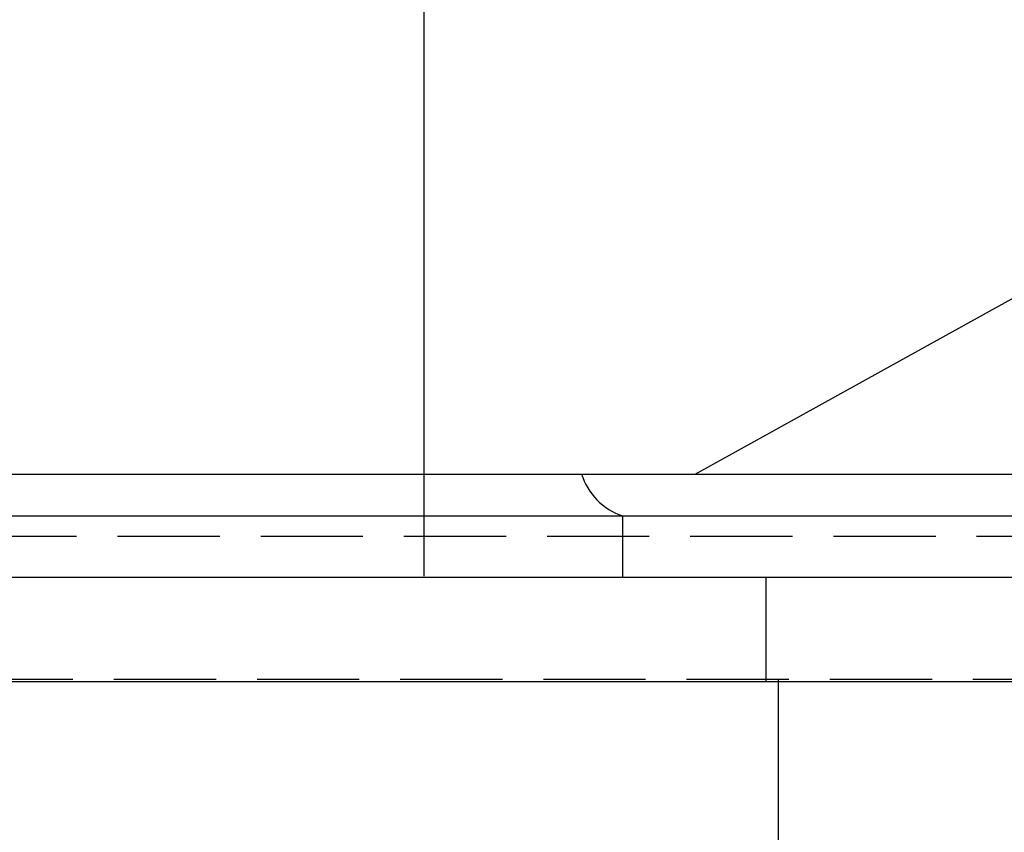
# Model space of a CAD drawing. Extents: x -100525 to 106950, y -76901 to -27689.
# Drawn here: x 88092 to 90499, y -57583 to -55596 of the extents above; entities that cross this region are included whole.
import ezdxf

# ---------------------------------------------------------------- set-up
doc = ezdxf.new("R2010")
doc.units = 0
doc.header["$LTSCALE"] = 50
doc.header["$MEASUREMENT"] = 0
doc.linetypes.add('PUNKT', pattern=[7, 5, -2])
doc.layers.add('ROOF', color=5, linetype='CONTINUOUS')
doc.layers.add('WALL', color=6, linetype='CONTINUOUS')

msp = doc.modelspace()

# ---------------------------------------------------------------- linework, layer by layer
at = {"layer": 'ROOF', "linetype": 'Continuous'}
for p, q in [((89742.753, -56707.16), (91152.543, -55927.276)), ((89915.391, -56959.56), (89915.391, -57215.16))]:
    msp.add_line(p, q, dxfattribs=at)
at = {"layer": 'ROOF', "color": 5}
for p, q in [((83788.352, -56707.16), (96324.852, -56707.16)), ((83888.352, -56809.56), (96224.852, -56809.56)), ((89565.391, -56809.56), (89565.391, -56959.56)), ((83888.352, -56959.56), (96224.852, -56959.56)), ((95874.852, -57215.16), (84238.352, -57215.16))]:
    msp.add_line(p, q, dxfattribs=at)
at = {"layer": 'ROOF', "linetype": 'Continuous'}
msp.add_arc((89614.261, -56661.807), 155.624, 196.943072, 251.698199, dxfattribs=at)
at = {"layer": 'WALL'}
msp.add_line((89079.352, -54015.279), (89079.352, -56957.16), dxfattribs=at)
at = {"layer": 'WALL', "color": 1, "linetype": 'PUNKT'}
for p, q in [((105380.951, -56859.56), (81916.778, -56859.56)), ((105372.006, -57209.56), (81916.778, -57209.56))]:
    msp.add_line(p, q, dxfattribs=at)
at = {"layer": 'WALL', "linetype": 'Continuous'}
msp.add_line((89946.391, -61959.56), (89946.391, -57209.56), dxfattribs=at)

doc.saveas('drawing.dxf')
